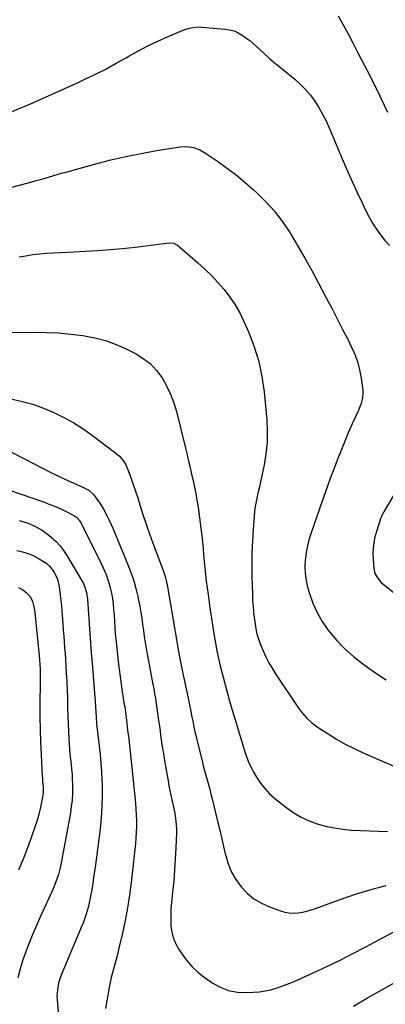
# Model space of a CAD drawing. Units: inches. Extents: x 1895014 to 1900383, y 437841 to 443151.
# Drawn here: x 1898451 to 1898660, y 438915 to 439479 of the extents above; entities that cross this region are included whole.
import ezdxf

# ---------------------------------------------------------------- set-up
doc = ezdxf.new("R2010")
doc.units = ezdxf.units.IN
doc.header["$MEASUREMENT"] = 0
doc.layers.add('7', color=7, linetype='Continuous')
doc.layers.add('8', color=7, linetype='Continuous')

msp = doc.modelspace()

# ---------------------------------------------------------------- linework, layer by layer
at = {"layer": '7', "color": 18}
for points in [[(1898445.49, 439425.77, 1852), (1898450.78, 439427.98, 1852), (1898454.76, 439429.69, 1852), (1898462.01, 439432.85, 1852), (1898469.23, 439436.05, 1852), (1898476.44, 439439.3, 1852), (1898483.62, 439442.59, 1852), (1898487.53, 439444.4, 1852), (1898493.71, 439447.37, 1852), (1898499.84, 439450.47, 1852), (1898505.87, 439453.74, 1852), (1898511.84, 439457.13, 1852), (1898512.61, 439457.58, 1852), (1898518.21, 439460.72, 1852), (1898523.89, 439463.7, 1852), (1898529.68, 439466.44, 1852), (1898535.56, 439469.03, 1852), (1898545.13, 439473.01, 1852), (1898546.29, 439473.44, 1852), (1898548.68, 439474.1, 1852), (1898552.36, 439474.53, 1852), (1898554.84, 439474.46, 1852), (1898568.14, 439473.37, 1852), (1898570.74, 439472.95, 1852), (1898573.25, 439472.28, 1852), (1898575.62, 439471.23, 1852), (1898577.91, 439469.92, 1852), (1898580.08, 439468.37, 1852), (1898582.21, 439466.75, 1852), (1898584.26, 439465.03, 1852), (1898587.75, 439461.85, 1852), (1898590.49, 439459.35, 1852), (1898593.25, 439456.88, 1852), (1898596.06, 439454.47, 1852), (1898598.91, 439452.1, 1852), (1898607.96, 439444.71, 1852), (1898611.17, 439441.84, 1852), (1898614.19, 439438.81, 1852), (1898616.93, 439435.52, 1852), (1898619.48, 439432.05, 1852), (1898621.78, 439428.4, 1852), (1898623.94, 439424.67, 1852), (1898625.88, 439420.83, 1852), (1898627.67, 439416.9, 1852), (1898635.79, 439397.73, 1852), (1898638.38, 439391.72, 1852), (1898641.04, 439385.74, 1852), (1898643.78, 439379.79, 1852), (1898646.57, 439373.87, 1852), (1898648.73, 439369.37, 1852), (1898650.59, 439365.77, 1852), (1898652.57, 439362.26, 1852), (1898654.76, 439358.87, 1852), (1898657.07, 439355.55, 1852), (1898659.6, 439352.42, 1852), (1898662.29, 439349.43, 1852)], [(1898399.17, 439370.36, 1854), (1898457.56, 439385.91, 1854), (1898460.1, 439386.6, 1854), (1898462.63, 439387.31, 1854), (1898465.15, 439388.05, 1854), (1898467.67, 439388.8, 1854), (1898470.19, 439389.56, 1854), (1898472.72, 439390.3, 1854), (1898475.25, 439391.02, 1854), (1898477.78, 439391.73, 1854), (1898494.21, 439396.24, 1854), (1898502.8, 439398.45, 1854), (1898511.42, 439400.47, 1854), (1898520.1, 439402.22, 1854), (1898528.82, 439403.78, 1854), (1898542.51, 439406, 1854), (1898546.31, 439406.21, 1854), (1898550.07, 439405.62, 1854), (1898553.66, 439404.31, 1854), (1898556.98, 439402.4, 1854), (1898564.33, 439397.29, 1854), (1898569.52, 439393.53, 1854), (1898574.61, 439389.65, 1854), (1898579.55, 439385.57, 1854), (1898584.38, 439381.37, 1854), (1898586.11, 439379.81, 1854), (1898591.48, 439374.52, 1854), (1898596.52, 439368.96, 1854), (1898601.07, 439362.98, 1854), (1898605.28, 439356.73, 1854), (1898605.71, 439356.02, 1854), (1898609.82, 439349.16, 1854), (1898613.83, 439342.26, 1854), (1898617.7, 439335.27, 1854), (1898621.48, 439328.22, 1854), (1898625.99, 439319.61, 1854), (1898629.14, 439313.58, 1854), (1898632.27, 439307.54, 1854), (1898635.39, 439301.48, 1854), (1898638.49, 439295.43, 1854), (1898640.17, 439292.14, 1854), (1898642.18, 439287.64, 1854), (1898643.88, 439283.05, 1854), (1898645.1, 439278.31, 1854), (1898646.01, 439273.47, 1854), (1898646.93, 439266.77, 1854), (1898647.04, 439265.21, 1854), (1898646.79, 439262.15, 1854), (1898645.95, 439259.14, 1854), (1898644.84, 439256.19, 1854), (1898644.22, 439254.75, 1854), (1898640.88, 439247.35, 1854), (1898638.6, 439242.2, 1854), (1898636.4, 439237.02, 1854), (1898634.28, 439231.8, 1854), (1898632.24, 439226.55, 1854), (1898630.92, 439223.08, 1854), (1898628.3, 439216.07, 1854), (1898625.73, 439209.04, 1854), (1898623.22, 439201.98, 1854), (1898620.75, 439194.91, 1854), (1898617.16, 439184.44, 1854), (1898616.1, 439181, 1854), (1898615.21, 439177.53, 1854), (1898614.55, 439174, 1854), (1898614.06, 439170.44, 1854), (1898613.97, 439169.64, 1854), (1898613.79, 439165.67, 1854), (1898613.91, 439161.73, 1854), (1898614.49, 439157.83, 1854), (1898615.37, 439153.96, 1854), (1898616.45, 439150.26, 1854), (1898618.41, 439144.72, 1854), (1898620.75, 439139.37, 1854), (1898623.69, 439134.32, 1854), (1898627.01, 439129.47, 1854), (1898627.86, 439128.38, 1854), (1898632.11, 439123.35, 1854), (1898636.63, 439118.6, 1854), (1898641.56, 439114.28, 1854), (1898646.76, 439110.23, 1854), (1898652.49, 439106.17, 1854), (1898660.38, 439100.87, 1854)], [(1898450.27, 439342.96, 1856), (1898454.18, 439343.65, 1856), (1898458.1, 439344.24, 1856), (1898462.04, 439344.69, 1856), (1898465.99, 439345.03, 1856), (1898469.95, 439345.3, 1856), (1898473.91, 439345.54, 1856), (1898477.88, 439345.75, 1856), (1898481.85, 439345.93, 1856), (1898488.18, 439346.21, 1856), (1898495.3, 439346.6, 1856), (1898502.42, 439347.11, 1856), (1898509.52, 439347.78, 1856), (1898516.61, 439348.57, 1856), (1898536.1, 439350.98, 1856), (1898538.61, 439350.78, 1856), (1898540.83, 439349.59, 1856), (1898552.48, 439339.62, 1856), (1898556.49, 439336.01, 1856), (1898560.37, 439332.27, 1856), (1898564.05, 439328.34, 1856), (1898567.6, 439324.28, 1856), (1898570.86, 439320, 1856), (1898573.86, 439315.56, 1856), (1898576.49, 439310.9, 1856), (1898578.86, 439306.07, 1856), (1898581.66, 439299.7, 1856), (1898584.83, 439291.45, 1856), (1898587.44, 439283.07, 1856), (1898589.22, 439274.47, 1856), (1898590.46, 439265.73, 1856), (1898591.95, 439249.46, 1856), (1898592.25, 439243.05, 1856), (1898592.16, 439236.67, 1856), (1898591.49, 439230.32, 1856), (1898590.45, 439224, 1856), (1898588.95, 439216.99, 1856), (1898588.35, 439214.19, 1856), (1898587.74, 439211.39, 1856), (1898587.11, 439208.59, 1856), (1898586.47, 439205.79, 1856), (1898585.9, 439202.99, 1856), (1898585.4, 439200.17, 1856), (1898585.04, 439197.33, 1856), (1898584.76, 439194.48, 1856), (1898584.19, 439186.97, 1856), (1898583.79, 439180.36, 1856), (1898583.52, 439173.74, 1856), (1898583.46, 439167.11, 1856), (1898583.52, 439160.48, 1856), (1898583.79, 439149.73, 1856), (1898583.92, 439146.43, 1856), (1898584.13, 439143.13, 1856), (1898584.44, 439139.85, 1856), (1898584.82, 439136.56, 1856), (1898585.3, 439132.92, 1856), (1898585.77, 439130.03, 1856), (1898586.39, 439127.17, 1856), (1898587.21, 439124.36, 1856), (1898588.24, 439121.62, 1856), (1898589.98, 439117.45, 1856), (1898591.52, 439114.07, 1856), (1898593.18, 439110.75, 1856), (1898595.02, 439107.54, 1856), (1898597, 439104.39, 1856), (1898609.72, 439085.36, 1856), (1898612.07, 439082.15, 1856), (1898614.68, 439079.15, 1856), (1898617.57, 439076.43, 1856), (1898620.76, 439074.07, 1856), (1898627.02, 439070, 1856), (1898631.9, 439067, 1856), (1898636.86, 439064.17, 1856), (1898641.96, 439061.6, 1856), (1898647.14, 439059.19, 1856), (1898666.09, 439050.97, 1856)], [(1898440.82, 439299.76, 1858), (1898459.05, 439299.86, 1858), (1898466.02, 439299.74, 1858), (1898472.98, 439299.42, 1858), (1898479.91, 439298.79, 1858), (1898486.83, 439297.95, 1858), (1898493.63, 439296.62, 1858), (1898500.29, 439294.86, 1858), (1898506.75, 439292.44, 1858), (1898513.07, 439289.59, 1858), (1898516.87, 439287.65, 1858), (1898521.31, 439284.89, 1858), (1898525.39, 439281.74, 1858), (1898528.92, 439277.97, 1858), (1898532.07, 439273.8, 1858), (1898534.69, 439269.21, 1858), (1898537, 439264.48, 1858), (1898538.82, 439259.54, 1858), (1898540.33, 439254.47, 1858), (1898545.47, 439233.43, 1858), (1898546.37, 439229.74, 1858), (1898547.26, 439226.05, 1858), (1898548.15, 439222.35, 1858), (1898549.02, 439218.66, 1858), (1898549.85, 439214.95, 1858), (1898550.63, 439211.24, 1858), (1898551.33, 439207.51, 1858), (1898551.98, 439203.76, 1858), (1898552.67, 439199.49, 1858), (1898553.55, 439193.6, 1858), (1898554.34, 439187.69, 1858), (1898555, 439181.77, 1858), (1898555.57, 439175.83, 1858), (1898555.86, 439172.5, 1858), (1898556.58, 439164.91, 1858), (1898557.41, 439157.32, 1858), (1898558.39, 439149.75, 1858), (1898559.48, 439142.2, 1858), (1898561.96, 439126.19, 1858), (1898562.7, 439121.83, 1858), (1898563.5, 439117.49, 1858), (1898564.41, 439113.16, 1858), (1898565.39, 439108.85, 1858), (1898566.46, 439104.56, 1858), (1898567.55, 439100.28, 1858), (1898568.7, 439096.01, 1858), (1898569.89, 439091.75, 1858), (1898570.13, 439090.91, 1858), (1898571.47, 439086.23, 1858), (1898572.83, 439081.57, 1858), (1898574.21, 439076.9, 1858), (1898575.6, 439072.25, 1858), (1898577.83, 439064.83, 1858), (1898578.48, 439062.73, 1858), (1898579.85, 439058.54, 1858), (1898581.37, 439054.41, 1858), (1898583.22, 439050.43, 1858), (1898584.27, 439048.5, 1858), (1898586.16, 439045.23, 1858), (1898588.38, 439041.85, 1858), (1898590.84, 439038.66, 1858), (1898593.63, 439035.76, 1858), (1898596.65, 439033.06, 1858), (1898603.39, 439027.69, 1858), (1898607.44, 439024.83, 1858), (1898611.66, 439022.29, 1858), (1898616.15, 439020.25, 1858), (1898620.81, 439018.55, 1858), (1898625.63, 439017.27, 1858), (1898630.5, 439016.21, 1858), (1898635.42, 439015.49, 1858), (1898640.39, 439014.99, 1858), (1898640.6, 439014.98, 1858), (1898645.7, 439014.69, 1858), (1898650.81, 439014.44, 1858), (1898655.91, 439014.27, 1858), (1898661.02, 439014.15, 1858)], [(1898441.14, 439233.7, 1862), (1898464.02, 439221.83, 1862), (1898468.04, 439219.79, 1862), (1898472.08, 439217.81, 1862), (1898476.17, 439215.91, 1862), (1898480.28, 439214.06, 1862), (1898486.76, 439211.23, 1862), (1898490.17, 439209.4, 1862), (1898492.98, 439206.81, 1862), (1898495.36, 439203.64, 1862), (1898496.47, 439202.02, 1862), (1898498.5, 439198.65, 1862), (1898500.46, 439195, 1862), (1898501.67, 439192.59, 1862), (1898502.8, 439190.15, 1862), (1898503.88, 439187.68, 1862), (1898512.78, 439166.31, 1862), (1898514.44, 439161.99, 1862), (1898515.92, 439157.62, 1862), (1898517.15, 439153.17, 1862), (1898518.21, 439148.67, 1862), (1898518.66, 439146.45, 1862), (1898519.32, 439143.01, 1862), (1898519.93, 439139.56, 1862), (1898520.46, 439136.1, 1862), (1898520.94, 439132.63, 1862), (1898521.41, 439129.16, 1862), (1898521.91, 439125.69, 1862), (1898522.48, 439122.23, 1862), (1898523.08, 439118.78, 1862), (1898526.29, 439101.29, 1862), (1898526.79, 439098.51, 1862), (1898527.29, 439095.74, 1862), (1898527.77, 439092.97, 1862), (1898528.25, 439090.19, 1862), (1898528.71, 439087.41, 1862), (1898529.14, 439084.63, 1862), (1898529.55, 439081.84, 1862), (1898529.94, 439079.06, 1862), (1898530.56, 439074.45, 1862), (1898530.92, 439071.83, 1862), (1898531.28, 439069.21, 1862), (1898531.65, 439066.6, 1862), (1898532.03, 439063.98, 1862), (1898532.42, 439061.37, 1862), (1898532.82, 439058.76, 1862), (1898533.25, 439056.15, 1862), (1898533.69, 439053.55, 1862), (1898535.51, 439043.04, 1862), (1898536.01, 439040.32, 1862), (1898536.53, 439037.61, 1862), (1898537.11, 439034.9, 1862), (1898537.71, 439032.2, 1862), (1898538.43, 439029.01, 1862), (1898539.31, 439024.57, 1862), (1898540, 439020.09, 1862), (1898540.28, 439015.59, 1862), (1898540.27, 439013.33, 1862), (1898539.95, 439004.73, 1862), (1898539.65, 438998.38, 1862), (1898539.26, 438992.04, 1862), (1898538.73, 438985.7, 1862), (1898538.11, 438979.38, 1862), (1898537.46, 438973.42, 1862), (1898537.19, 438970.08, 1862), (1898537.02, 438966.73, 1862), (1898537.03, 438963.37, 1862), (1898537.15, 438960.02, 1862), (1898537.61, 438956.74, 1862), (1898538.37, 438953.56, 1862), (1898539.61, 438950.54, 1862), (1898541.15, 438947.61, 1862), (1898542.95, 438944.73, 1862), (1898545.87, 438940.66, 1862), (1898549.08, 438936.87, 1862), (1898552.73, 438933.5, 1862), (1898556.66, 438930.41, 1862), (1898560.78, 438927.57, 1862), (1898565.35, 438925.05, 1862), (1898570.11, 438923.16, 1862), (1898575.15, 438922.23, 1862), (1898580.36, 438921.95, 1862), (1898584.47, 438922.14, 1862), (1898587.76, 438922.42, 1862), (1898591.02, 438922.88, 1862), (1898594.23, 438923.61, 1862), (1898597.41, 438924.51, 1862), (1898600.54, 438925.6, 1862), (1898603.65, 438926.75, 1862), (1898606.72, 438928, 1862), (1898609.77, 438929.31, 1862), (1898618.87, 438933.41, 1862), (1898626.41, 438936.91, 1862), (1898633.89, 438940.51, 1862), (1898641.3, 438944.26, 1862), (1898648.66, 438948.13, 1862), (1898671.68, 438960.55, 1862)], [(1898430.06, 439214.35, 1864), (1898464.8, 439202.51, 1864), (1898467.95, 439201.36, 1864), (1898471.07, 439200.11, 1864), (1898474.13, 439198.74, 1864), (1898477.15, 439197.27, 1864), (1898482.02, 439194.78, 1864), (1898483.07, 439194.11, 1864), (1898484.73, 439192.26, 1864), (1898485.37, 439191.18, 1864), (1898495.51, 439171.2, 1864), (1898496.9, 439168.34, 1864), (1898498.22, 439165.45, 1864), (1898499.45, 439162.52, 1864), (1898500.63, 439159.49, 1864), (1898501.62, 439156.52, 1864), (1898502.48, 439153.52, 1864), (1898503.13, 439150.46, 1864), (1898503.65, 439147.38, 1864), (1898504.03, 439144.26, 1864), (1898504.36, 439141.14, 1864), (1898504.62, 439138.01, 1864), (1898504.87, 439134.33, 1864), (1898505.09, 439130.93, 1864), (1898505.34, 439127.52, 1864), (1898505.65, 439124.13, 1864), (1898506, 439120.73, 1864), (1898507.01, 439111.48, 1864), (1898507.52, 439107.12, 1864), (1898508.08, 439102.76, 1864), (1898508.69, 439098.42, 1864), (1898509.34, 439094.08, 1864), (1898510.47, 439086.9, 1864), (1898510.71, 439085.4, 1864), (1898511.15, 439082.38, 1864), (1898511.34, 439080.87, 1864), (1898511.89, 439076.12, 1864), (1898512.4, 439071.94, 1864), (1898512.67, 439069.85, 1864), (1898513.05, 439066.89, 1864), (1898513.49, 439063.32, 1864), (1898513.91, 439059.75, 1864), (1898514.3, 439056.17, 1864), (1898514.66, 439052.59, 1864), (1898516.84, 439030.32, 1864), (1898517.11, 439027.02, 1864), (1898517.3, 439023.71, 1864), (1898517.39, 439020.39, 1864), (1898517.4, 439017.08, 1864), (1898517.3, 439013.76, 1864), (1898517.14, 439010.45, 1864), (1898516.88, 439007.14, 1864), (1898516.55, 439003.84, 1864), (1898514.4, 438985, 1864), (1898513.44, 438977.71, 1864), (1898512.32, 438970.45, 1864), (1898510.96, 438963.22, 1864), (1898509.43, 438956.03, 1864), (1898507.43, 438947.34, 1864), (1898506.76, 438944.52, 1864), (1898506.04, 438941.71, 1864), (1898505.28, 438938.91, 1864), (1898504.48, 438936.13, 1864), (1898503.7, 438933.34, 1864), (1898502.99, 438930.53, 1864), (1898502.37, 438927.7, 1864), (1898501.82, 438924.85, 1864), (1898499.71, 438912.9, 1864)], [(1898664.55, 439206.43, 1852), (1898658.99, 439197.15, 1852), (1898658.74, 439196.73, 1852), (1898657.81, 439194.99, 1852), (1898657.43, 439194.09, 1852), (1898657.26, 439193.63, 1852), (1898654.72, 439185.89, 1852), (1898653.68, 439181.95, 1852), (1898652.96, 439177.98, 1852), (1898652.72, 439173.95, 1852), (1898652.81, 439169.88, 1852), (1898653.22, 439164.76, 1852), (1898653.88, 439161.84, 1852), (1898655.32, 439159.21, 1852), (1898657.32, 439156.88, 1852), (1898659.6, 439154.82, 1852), (1898679.43, 439139.27, 1852)], [(1898450.27, 439192.12, 1866), (1898454.87, 439190.69, 1866), (1898459.32, 439188.88, 1866), (1898463.53, 439186.59, 1866), (1898467.39, 439183.76, 1866), (1898468.93, 439182.46, 1866), (1898471.41, 439180.14, 1866), (1898473.71, 439177.67, 1866), (1898475.75, 439174.99, 1866), (1898477.62, 439172.15, 1866), (1898487.05, 439156.06, 1866), (1898487.56, 439155.1, 1866), (1898488.94, 439150.99, 1866), (1898489.41, 439147.06, 1866), (1898489.58, 439144.19, 1866), (1898489.77, 439141.32, 1866), (1898490.35, 439133.01, 1866), (1898490.75, 439127.42, 1866), (1898491.17, 439121.83, 1866), (1898491.6, 439116.24, 1866), (1898492.05, 439110.66, 1866), (1898493.7, 439090.75, 1866), (1898493.85, 439088.86, 1866), (1898494.1, 439085.08, 1866), (1898494.22, 439082.8, 1866), (1898494.4, 439079.4, 1866), (1898494.61, 439076.01, 1866), (1898494.73, 439074.31, 1866), (1898495.07, 439070.93, 1866), (1898495.28, 439069.24, 1866), (1898496.1, 439062.98, 1866), (1898496.67, 439058.15, 1866), (1898497.14, 439053.32, 1866), (1898497.47, 439048.47, 1866), (1898497.71, 439043.62, 1866), (1898497.81, 439040.74, 1866), (1898497.87, 439034.45, 1866), (1898497.72, 439028.17, 1866), (1898497.27, 439021.9, 1866), (1898496.61, 439015.64, 1866), (1898493.92, 438995, 1866), (1898493.44, 438991.45, 1866), (1898492.94, 438987.9, 1866), (1898492.4, 438984.35, 1866), (1898491.83, 438980.8, 1866), (1898491.03, 438976.09, 1866), (1898490.01, 438971.42, 1866), (1898488.74, 438966.81, 1866), (1898487.17, 438962.3, 1866), (1898486.28, 438960.08, 1866), (1898474.76, 438932.95, 1866), (1898473.42, 438929.28, 1866), (1898472.91, 438927.4, 1866), (1898472.19, 438923.58, 1866), (1898471.97, 438919.7, 1866), (1898472.05, 438917.76, 1866), (1898474.27, 438890.53, 1866)], [(1898448.93, 439174.94, 1868), (1898452.28, 439174.18, 1868), (1898455.54, 439173.19, 1868), (1898458.67, 439171.84, 1868), (1898461.71, 439170.24, 1868), (1898464.31, 439168.68, 1868), (1898466.1, 439167.41, 1868), (1898467.73, 439165.99, 1868), (1898470.38, 439162.53, 1868), (1898472.22, 439158.54, 1868), (1898473.23, 439154.26, 1868), (1898473.85, 439149.42, 1868), (1898474.2, 439146.33, 1868), (1898474.49, 439143.24, 1868), (1898474.74, 439140.13, 1868), (1898475.04, 439135.91, 1868), (1898475.29, 439132.59, 1868), (1898475.54, 439129.27, 1868), (1898475.81, 439125.95, 1868), (1898476.08, 439122.63, 1868), (1898476.35, 439119.31, 1868), (1898476.6, 439115.99, 1868), (1898476.82, 439112.67, 1868), (1898477.02, 439109.35, 1868), (1898477.28, 439104.92, 1868), (1898477.53, 439100.1, 1868), (1898477.74, 439095.28, 1868), (1898477.9, 439090.45, 1868), (1898478.03, 439085.63, 1868), (1898478.05, 439084.81, 1868), (1898478.17, 439080.39, 1868), (1898478.32, 439075.97, 1868), (1898478.53, 439071.56, 1868), (1898478.77, 439067.15, 1868), (1898478.95, 439064.06, 1868), (1898479.15, 439061.19, 1868), (1898479.39, 439058.33, 1868), (1898479.68, 439055.47, 1868), (1898480.01, 439052.61, 1868), (1898480.32, 439049.75, 1868), (1898480.57, 439046.89, 1868), (1898480.72, 439044.02, 1868), (1898480.81, 439041.14, 1868), (1898480.83, 439039.51, 1868), (1898480.78, 439035.82, 1868), (1898480.58, 439032.15, 1868), (1898480.16, 439028.5, 1868), (1898479.61, 439024.85, 1868), (1898474.4, 438996.28, 1868), (1898473.94, 438994.03, 1868), (1898472.8, 438989.59, 1868), (1898471.35, 438985.24, 1868), (1898469.64, 438980.98, 1868), (1898468.7, 438978.88, 1868), (1898465.37, 438971.78, 1868), (1898462.78, 438966.12, 1868), (1898460.27, 438960.43, 1868), (1898457.86, 438954.7, 1868), (1898455.54, 438948.93, 1868), (1898454.33, 438945.85, 1868), (1898452.51, 438940.77, 1868), (1898450.88, 438935.63, 1868), (1898449.56, 438930.41, 1868)], [(1898641.54, 438914.23, 1864), (1898649.63, 438918.9, 1864), (1898657.75, 438923.5, 1864), (1898682.13, 438937.15, 1864)]]:
    msp.add_polyline3d(points, dxfattribs=at)
at = {"layer": '8', "color": 18}
for points in [[(1898632.81, 439480.93, 1850), (1898635.68, 439475.79, 1850), (1898638.51, 439470.63, 1850), (1898641.27, 439465.43, 1850), (1898643.99, 439460.21, 1850), (1898651.51, 439445.57, 1850), (1898653.49, 439441.64, 1850), (1898655.44, 439437.7, 1850), (1898657.34, 439433.72, 1850), (1898659.21, 439429.74, 1850), (1898661.05, 439425.74, 1850)], [(1898445.67, 439261.67, 1860), (1898451.96, 439260.29, 1860), (1898458.16, 439258.59, 1860), (1898464.2, 439256.43, 1860), (1898470.15, 439253.96, 1860), (1898475.92, 439251.07, 1860), (1898481.54, 439247.95, 1860), (1898486.96, 439244.48, 1860), (1898492.24, 439240.78, 1860), (1898505.65, 439230.7, 1860), (1898507.78, 439228.84, 1860), (1898509.62, 439226.71, 1860), (1898511.14, 439224.33, 1860), (1898511.75, 439223.07, 1860), (1898512.29, 439221.76, 1860), (1898514.13, 439216.69, 1860), (1898515.52, 439212.8, 1860), (1898516.86, 439208.91, 1860), (1898518.16, 439205, 1860), (1898519.43, 439201.08, 1860), (1898521.18, 439195.57, 1860), (1898522.98, 439190.06, 1860), (1898524.84, 439184.57, 1860), (1898526.8, 439179.12, 1860), (1898528.83, 439173.68, 1860), (1898531.91, 439165.65, 1860), (1898532.92, 439162.83, 1860), (1898533.8, 439159.98, 1860), (1898534.55, 439157.08, 1860), (1898535.13, 439154.15, 1860), (1898540.86, 439120.53, 1860), (1898541.28, 439118.09, 1860), (1898542.19, 439113.22, 1860), (1898543.17, 439108.36, 1860), (1898544.18, 439103.51, 1860), (1898544.71, 439101.09, 1860), (1898547.23, 439089.53, 1860), (1898548.02, 439085.67, 1860), (1898548.51, 439083.09, 1860), (1898549, 439080.51, 1860), (1898549.8, 439076.47, 1860), (1898550.34, 439073.8, 1860), (1898550.91, 439071.15, 1860), (1898551.52, 439068.5, 1860), (1898552.15, 439065.86, 1860), (1898554.94, 439054.52, 1860), (1898555.63, 439051.8, 1860), (1898556.34, 439049.09, 1860), (1898557.09, 439046.38, 1860), (1898557.86, 439043.68, 1860), (1898558.62, 439040.98, 1860), (1898559.36, 439038.27, 1860), (1898560.07, 439035.55, 1860), (1898560.75, 439032.83, 1860), (1898563.67, 439020.78, 1860), (1898564.89, 439015.72, 1860), (1898566.1, 439010.66, 1860), (1898567.28, 439005.6, 1860), (1898568.45, 439000.54, 1860), (1898568.48, 439000.44, 1860), (1898569.96, 438995.58, 1860), (1898571.85, 438990.93, 1860), (1898574.37, 438986.59, 1860), (1898577.31, 438982.45, 1860), (1898580.82, 438978.81, 1860), (1898584.64, 438975.62, 1860), (1898588.93, 438973.08, 1860), (1898593.52, 438970.97, 1860), (1898599.87, 438968.66, 1860), (1898602.33, 438967.96, 1860), (1898604.82, 438967.51, 1860), (1898607.34, 438967.43, 1860), (1898609.89, 438967.59, 1860), (1898612.44, 438968.02, 1860), (1898614.96, 438968.57, 1860), (1898617.45, 438969.27, 1860), (1898619.9, 438970.07, 1860), (1898633.33, 438974.96, 1860), (1898638.33, 438976.71, 1860), (1898643.36, 438978.39, 1860), (1898648.43, 438979.95, 1860), (1898653.53, 438981.43, 1860), (1898656.75, 438982.32, 1860), (1898660.26, 438983.25, 1860)], [(1898449.96, 439153.85, 1870), (1898452.4, 439152.38, 1870), (1898454.42, 439150.95, 1870), (1898456.67, 439148.7, 1870), (1898458.03, 439145.84, 1870), (1898458.79, 439142.63, 1870), (1898459.06, 439141, 1870), (1898459.27, 439139.36, 1870), (1898461.5, 439116.85, 1870), (1898461.94, 439112.39, 1870), (1898462.12, 439110.16, 1870), (1898462.26, 439106.69, 1870), (1898462.33, 439103.22, 1870), (1898462.33, 439099.75, 1870), (1898462.22, 439086.87, 1870), (1898462.23, 439079.71, 1870), (1898462.33, 439072.55, 1870), (1898462.56, 439065.39, 1870), (1898462.88, 439058.24, 1870), (1898463.58, 439045.69, 1870), (1898463.63, 439044.81, 1870), (1898463.78, 439043.07, 1870), (1898464.09, 439039.58, 1870), (1898464.04, 439035.99, 1870), (1898463.72, 439033.78, 1870), (1898462.98, 439030.02, 1870), (1898462.34, 439027.05, 1870), (1898461.61, 439024.1, 1870), (1898460.77, 439021.19, 1870), (1898459.85, 439018.3, 1870), (1898457.4, 439011.13, 1870), (1898455.1, 439004.71, 1870), (1898452.67, 438998.33, 1870), (1898450.04, 438992.04, 1870)]]:
    msp.add_polyline3d(points, dxfattribs=at)

doc.saveas('drawing.dxf')
